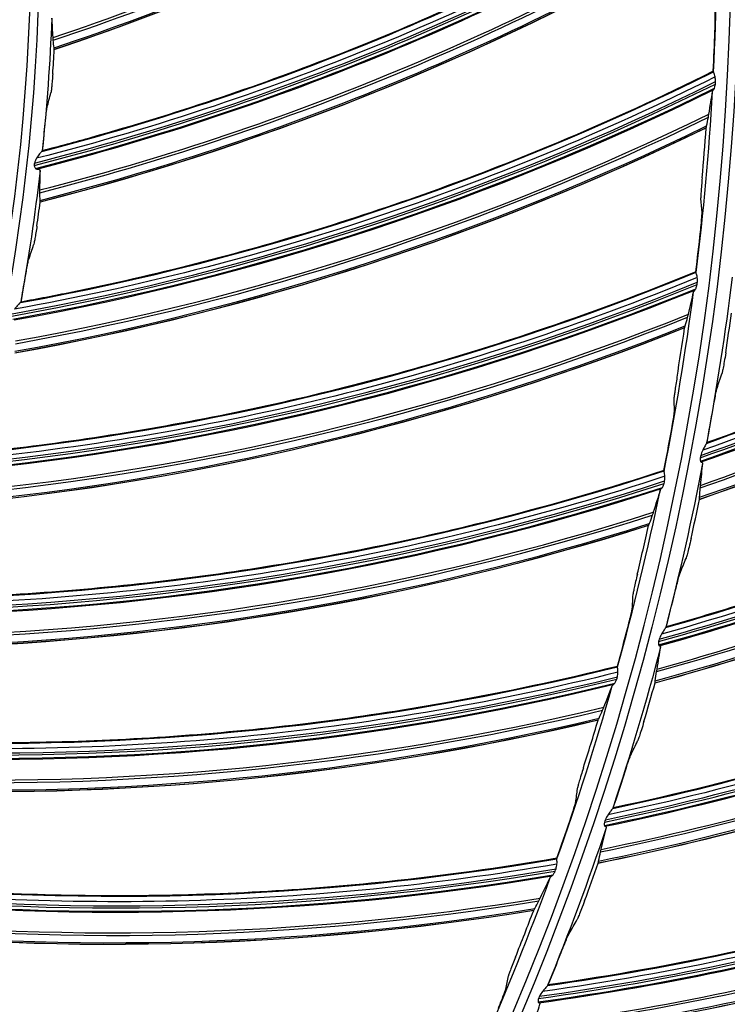
# Model space of a CAD drawing. Units: millimetres. Extents: x 120 to 1252, y 153 to 892.
# Drawn here: x 972 to 992, y 685 to 713 of the extents above; entities that cross this region are included whole.
import ezdxf

# ---------------------------------------------------------------- set-up
doc = ezdxf.new("R2010")
doc.units = ezdxf.units.MM
doc.layers.get('Defpoints').update_dxf_attribs({"linetype": 'CONTINUOUS'})
doc.layers.add('1', color=7, linetype='CONTINUOUS', true_color=0xffffff)
doc.styles.add('kanji', font='simplex.shx', dxfattribs={"bigfont": 'bigfont'})
doc.dimstyles.get("Standard").update_dxf_attribs({"dimtxt": 0.18, "dimasz": 0.18, "dimexe": 0.18, "dimexo": 0.0625, "dimgap": 0.09, "dimtad": 0, "dimtoh": 1, "dimdec": 4, "dimzin": 0, "dimdsep": 46, "dimtxsty": 'Standard', "dimcen": 0.09, "dimadec": 0, "dimazin": 0, "dimtfac": 1, "dimtdec": 4, "dimtofl": 0, "dimtmove": 0, "dimatfit": 3, "dimfxl": 1, "dimtolj": 1, "dimtzin": 0, "dimarcsym": 0})

# ---------------------------------------------------------------- blocks, each defined once
blk = doc.blocks.new('*D15')
at = {"layer": '1', "color": 0, "linetype": 'Continuous', "lineweight": -2}
for p, q in [((1156.665, 714.698), (1156.665, 515.532)), ((772.188, 591.505), (772.188, 515.532)), ((782.188, 517.532), (1146.665, 517.532))]:
    blk.add_line(p, q, dxfattribs=at)
at = {"layer": '1', "color": 0, "linetype": 'Continuous'}
for points in [[(782.188, 519.199), (782.188, 515.865), (772.188, 517.532)], [(1146.665, 519.199), (1146.665, 515.865), (1156.665, 517.532)]]:
    blk.add_solid(points, dxfattribs=at)
at = {"layer": 'Defpoints', "color": 0, "linetype": 'Continuous'}
for p in [(1156.665, 714.698), (772.188, 591.505), (1156.665, 517.532)]:
    blk.add_point(p, dxfattribs=at)
at = {"layer": '1', "color": 23, "linetype": 'Continuous', "lineweight": -3, "insert": (964.426, 525.532), "char_height": 10, "attachment_point": 5, "style": 'kanji'}
blk.add_mtext('\\A1;{\\C0;765   W}', dxfattribs=at)

msp = doc.modelspace()

# ---------------------------------------------------------------- linework, layer by layer
at = {"layer": '1', "color": 0, "linetype": 'Continuous', "extrusion": (0, 0, -1)}
for radius in [120.076, 119.386, 118.531, 97.386, 78.136, 58.386]:
    msp.add_circle((-913.493, 715.257), radius, dxfattribs=at)
at = {"layer": '1', "color": 0, "linetype": 'Continuous'}
for radius in [119.534, 119.14, 118.576, 118.575, 118.282, 97.614, 78.364, 58.614]:
    msp.add_circle((913.493, 715.257), radius, dxfattribs=at)
for start, end in [(357.11074, 0.88673), (352.92469, 356.70068), (348.73865, 352.51463), (344.5526, 348.32859), (340.36655, 344.14254), (336.18051, 339.95649)]:
    msp.add_arc((913.493, 715.257), 77.737, start, end, dxfattribs=at)
at = {"layer": '1', "color": 0, "linetype": 'Continuous', "extrusion": (0, 0, -1)}
for radius, start, end in [(59.013, 182.33719, 185.98641), (114.206, 182.74474, 357.25526), (59.013, 186.52324, 190.17245), (78.763, 187.07922, 190.53323), (78.763, 190.95019, 194.4042), (78.763, 194.82116, 198.27517), (78.763, 198.69213, 202.14614)]:
    msp.add_arc((-913.493, 715.257), radius, start, end, dxfattribs=at)
at = {"layer": '1', "color": 0, "linetype": 'Continuous'}
for centre, major_axis, ratio, start_param, end_param in [((948.77, 783.071), (-25.409, 70.175), 0.998701, 3.117625, 3.394674), ((948.757, 783.066), (25.434, -70.245), 0.998701, 6.259142, 6.535755), ((948.713, 783.05), (-25.505, 70.442), 0.998701, 3.117538, 3.392755), ((948.701, 783.046), (25.52, -70.483), 0.998701, 6.259181, 6.534069), ((953.724, 780.343), (20.026, -71.16), 0.998701, 6.258063, 6.542216), ((953.724, 780.343), (20.01, -71.103), 0.998701, 6.258383, 6.542667), ((953.723, 780.342), (20.052, -71.25), 0.998701, 6.258304, 6.541206), ((953.721, 780.342), (20.059, -71.275), 0.998701, 6.258786, 6.540749), ((953.626, 780.315), (-20.218, 71.842), 0.998701, 3.117625, 3.394674), ((953.613, 780.311), (20.239, -71.914), 0.998701, 6.259142, 6.535755), ((953.567, 780.298), (-20.295, 72.116), 0.998701, 3.117538, 3.392755), ((953.555, 780.295), (20.307, -72.158), 0.998701, 6.259181, 6.534069), ((913.345, 715.257), (-77.867, 1), 0.999997, 3.104315, 3.118934), ((913.604, 715.274), (58.248, 9.481), 0.999998, 6.054148, 6.065771), ((958.368, 777.232), (14.767, -72.374), 0.998701, 6.258383, 6.542667), ((966.188, 770.217), (36.755, -64.121), 0.998684, 6.101511, 6.406439), ((958.368, 777.232), (14.779, -72.432), 0.998701, 6.258063, 6.542216), ((958.366, 777.232), (14.797, -72.523), 0.998701, 6.258304, 6.541206), ((958.364, 777.231), (14.803, -72.549), 0.998701, 6.258786, 6.540749), ((966.188, 770.217), (36.784, -64.172), 0.998684, 6.101017, 6.405812), ((966.186, 770.216), (36.831, -64.254), 0.998684, 6.100714, 6.404212), ((966.185, 770.215), (36.844, -64.276), 0.998684, 6.100923, 6.40339), ((958.254, 777.209), (14.935, -73.2), 0.998701, 6.259142, 6.535755), ((958.268, 777.212), (-14.92, 73.127), 0.998701, 3.117625, 3.394674), ((966.098, 770.165), (-37.141, 64.794), 0.998684, 2.957459, 3.25421), ((958.196, 777.197), (14.986, -73.447), 0.998701, 6.259181, 6.534069), ((958.208, 777.2), (-14.977, 73.405), 0.998701, 3.117538, 3.392755), ((913.605, 715.266), (58.278, 8.609), 0.999999, 6.031922, 6.043618), ((966.088, 770.159), (37.173, -64.85), 0.998684, 6.098795, 6.39513), ((913.346, 715.257), (77.769, 0), 0.999998, 6.194271, 6.212396), ((966.035, 770.129), (37.313, -65.094), 0.998684, 6.097902, 6.392199), ((966.046, 770.135), (-37.289, 65.053), 0.998684, 2.956422, 3.251099), ((913.605, 715.266), (35.784, 46.927), 0.999999, 5.223121, 5.234744), ((913.346, 715.268), (-77.806, 3.237), 0.999999, 3.059992, 3.074611), ((913.605, 715.258), (58.074, 9.887), 0.999999, 5.936901, 5.948597), ((962.772, 773.791), (9.452, -73.317), 0.998701, 6.258063, 6.542216), ((962.772, 773.791), (9.444, -73.258), 0.998701, 6.258383, 6.542667), ((962.77, 773.791), (9.464, -73.41), 0.998701, 6.258304, 6.541206), ((962.768, 773.791), (9.467, -73.436), 0.998701, 6.258786, 6.540749), ((962.657, 773.776), (9.552, -74.095), 0.998701, 6.259142, 6.535755), ((962.671, 773.778), (-9.543, 74.021), 0.998701, 3.117625, 3.394674), ((969.778, 766.534), (32.368, -66.509), 0.998684, 6.101017, 6.405812), ((969.778, 766.534), (32.342, -66.456), 0.998684, 6.101511, 6.406439), ((913.632, 715.309), (72.758, 30.114), 0.999998, 5.739099, 5.753466), ((962.598, 773.769), (9.585, -74.345), 0.998701, 6.259181, 6.534069), ((962.61, 773.77), (-9.579, 74.303), 0.998701, 3.117538, 3.392755), ((969.776, 766.533), (32.409, -66.593), 0.998684, 6.100714, 6.404212), ((969.775, 766.532), (32.42, -66.617), 0.998684, 6.100923, 6.40339), ((913.347, 715.268), (-77.559, 5.718), 0.999998, 3.053205, 3.07133), ((969.674, 766.483), (32.71, -67.211), 0.998684, 6.098795, 6.39513), ((969.685, 766.488), (-32.682, 67.154), 0.998684, 2.957459, 3.25421), ((969.63, 766.462), (-32.812, 67.422), 0.998684, 2.956422, 3.251099), ((969.62, 766.457), (32.833, -67.465), 0.998684, 6.097902, 6.392199), ((913.627, 715.297), (71.213, 33.382), 0.999999, 5.660493, 5.672984), ((913.347, 715.279), (-76.953, 11.942), 0.999998, 3.099306, 3.113926), ((966.913, 770.038), (4.075, -73.812), 0.998701, 6.258063, 6.542216), ((966.913, 770.038), (4.072, -73.752), 0.998701, 6.258383, 6.542667), ((966.912, 770.038), (4.08, -73.905), 0.998701, 6.258304, 6.541206), ((966.91, 770.038), (4.082, -73.931), 0.998701, 6.258786, 6.540749), ((913.636, 715.299), (73.906, 27.176), 0.999998, 5.711592, 5.725959), ((966.811, 770.032), (-4.114, 74.52), 0.998701, 3.117625, 3.394674), ((966.75, 770.029), (-4.13, 74.804), 0.998701, 3.117538, 3.392755), ((966.798, 770.032), (4.118, -74.594), 0.998701, 6.259142, 6.535755), ((966.738, 770.028), (4.132, -74.847), 0.998701, 6.259181, 6.534069), ((913.348, 715.279), (-77.127, 9.97), 0.999999, 3.035106, 3.053231), ((973.111, 762.617), (27.782, -68.488), 0.998684, 6.101511, 6.406439), ((973.11, 762.616), (27.839, -68.629), 0.998684, 6.100714, 6.404212), ((973.111, 762.617), (27.804, -68.543), 0.998684, 6.101017, 6.405812), ((973.108, 762.616), (27.849, -68.653), 0.998684, 6.100923, 6.40339), ((973.015, 762.578), (-28.074, 69.207), 0.998684, 2.957459, 3.25421), ((973.004, 762.574), (28.098, -69.266), 0.998684, 6.098795, 6.39513), ((913.63, 715.288), (71.696, 32.331), 0.999999, 5.607636, 5.620127), ((972.948, 762.551), (28.204, -69.527), 0.998684, 6.097902, 6.392199), ((972.959, 762.555), (-28.186, 69.483), 0.998684, 2.956422, 3.251099), ((913.349, 715.289), (-75.863, 17.583), 0.999998, 3.100044, 3.114663), ((970.77, 765.992), (-1.324, -73.912), 0.998701, 6.258063, 6.542216), ((970.77, 765.992), (-1.323, -73.853), 0.998701, 6.258383, 6.542667), ((970.768, 765.992), (-1.325, -74.006), 0.998701, 6.258304, 6.541206), ((970.766, 765.992), (-1.326, -74.032), 0.998701, 6.258786, 6.540749), ((913.638, 715.29), (78.407, 7.281), 0.999998, 5.903804, 5.918171), ((970.654, 765.995), (-1.338, -74.696), 0.998701, 6.259142, 6.535755), ((970.667, 765.994), (1.337, 74.621), 0.998701, 3.117625, 3.394674), ((970.594, 765.996), (-1.342, -74.949), 0.998701, 6.259181, 6.534069), ((970.606, 765.995), (1.342, 74.905), 0.998701, 3.117538, 3.392755), ((913.35, 715.289), (-76.093, 16.056), 0.999998, 3.041451, 3.059576), ((976.173, 758.484), (23.095, -70.207), 0.998684, 6.101511, 6.406439), ((976.171, 758.484), (23.143, -70.352), 0.998684, 6.100714, 6.404212), ((976.173, 758.484), (23.113, -70.263), 0.998684, 6.101017, 6.405812), ((976.169, 758.483), (23.151, -70.377), 0.998684, 6.100923, 6.40339), ((913.631, 715.278), (78.572, 3.481), 0.999998, 5.91944, 5.931931), ((976.074, 758.452), (-23.337, 70.944), 0.998684, 2.957459, 3.25421), ((976.063, 758.448), (23.357, -71.005), 0.998684, 6.098795, 6.39513), ((913.352, 715.3), (-74.805, 21.646), 0.999999, 3.0809, 3.095519), ((976.005, 758.429), (23.446, -71.273), 0.998684, 6.097902, 6.392199), ((976.017, 758.433), (-23.431, 71.227), 0.998684, 2.956422, 3.251099), ((974.32, 761.676), (-6.71, -73.559), 0.998701, 6.258383, 6.542667), ((913.64, 715.28), (77.934, 11.263), 0.999998, 5.78531, 5.799677), ((974.32, 761.676), (-6.716, -73.618), 0.998701, 6.258063, 6.542216), ((974.318, 761.676), (-6.724, -73.712), 0.998701, 6.258304, 6.541206), ((974.316, 761.677), (-6.726, -73.737), 0.998701, 6.258786, 6.540749), ((974.218, 761.685), (6.78, 74.325), 0.998701, 3.117625, 3.394674), ((974.157, 761.691), (6.806, 74.608), 0.998701, 3.117538, 3.392755), ((974.205, 761.687), (-6.787, -74.399), 0.998701, 6.259142, 6.535755), ((974.145, 761.692), (-6.81, -74.651), 0.998701, 6.259181, 6.534069), ((913.353, 715.3), (-74.48, 22.379), 0.999998, 3.052322, 3.070447), ((913.632, 715.269), (-77.727, 12.009), 0.999997, 2.907854, 2.920345), ((978.948, 754.154), (18.317, -71.663), 0.998684, 6.101017, 6.405812), ((978.948, 754.154), (18.303, -71.606), 0.998684, 6.101511, 6.406439), ((978.946, 754.154), (18.34, -71.754), 0.998684, 6.100714, 6.404212), ((978.944, 754.153), (18.347, -71.779), 0.998684, 6.100923, 6.40339)]:
    msp.add_ellipse(centre, major_axis=major_axis, ratio=ratio, start_param=start_param, end_param=end_param, dxfattribs=at)
for points in [[(990.896, 721.089), (985.229, 717.223), (979.028, 714.144), (972.525, 711.967)], [(972.178, 709.098), (978.858, 710.829), (985.274, 713.5), (991.208, 717.022)], [(991.116, 715.423), (985.181, 711.981), (978.772, 709.363), (972.128, 707.667)], [(972.492, 712.308), (972.482, 712.504), (972.471, 712.685), (972.458, 712.851)], [(972.497, 712.231), (972.495, 712.251), (972.493, 712.277), (972.492, 712.308)], [(972.519, 712.015), (972.512, 712.09), (972.505, 712.161), (972.497, 712.231)], [(972.524, 711.972), (972.522, 711.982), (972.52, 711.997), (972.519, 712.015)], [(972.525, 711.967), (972.525, 711.968), (972.525, 711.97), (972.524, 711.972)], [(971.572, 704.83), (978.36, 706.069), (984.954, 708.265), (991.13, 711.344)], [(990.93, 700.86), (997.906, 703.348), (1004.487, 706.891), (1010.405, 711.344)], [(991.13, 711.344), (991.127, 711.348), (991.124, 711.352), (991.121, 711.355)], [(991.186, 711.065), (991.186, 711.11), (991.181, 711.156), (991.173, 711.197)], [(991.182, 710.997), (991.185, 711.02), (991.186, 711.043), (991.186, 711.065)], [(990.999, 710.146), (991.035, 710.378), (991.069, 710.59), (991.101, 710.784)], [(991.101, 710.784), (991.104, 710.799), (991.116, 710.819), (991.134, 710.841)], [(972.323, 710.336), (972.359, 710.474), (972.395, 710.612), (972.43, 710.75)], [(990.935, 709.815), (990.952, 709.899), (990.968, 709.98), (990.984, 710.059)], [(990.984, 710.059), (990.989, 710.083), (990.994, 710.111), (990.999, 710.146)], [(990.921, 709.757), (984.751, 706.757), (978.168, 704.614), (971.417, 703.407)], [(990.921, 709.757), (990.921, 709.759), (990.922, 709.762), (990.923, 709.765)], [(990.923, 709.765), (990.927, 709.777), (990.931, 709.794), (990.935, 709.815)], [(990.733, 699.281), (997.674, 701.693), (1004.255, 705.135), (1010.197, 709.464)], [(972.185, 709.103), (972.188, 709.107), (972.19, 709.111), (972.193, 709.115)], [(972.026, 708.901), (972.002, 708.86), (971.98, 708.815), (971.968, 708.766)], [(972.185, 709.103), (972.184, 709.101), (972.182, 709.1), (972.178, 709.098)], [(971.968, 708.766), (971.962, 708.746), (971.959, 708.724), (971.959, 708.703)], [(972.119, 708.009), (972.124, 708.205), (972.126, 708.387), (972.125, 708.553)], [(972.119, 707.932), (972.118, 707.952), (972.118, 707.978), (972.119, 708.009)], [(972.124, 707.716), (972.123, 707.79), (972.121, 707.862), (972.119, 707.932)], [(990.806, 707.4), (990.794, 707.529), (990.783, 707.658), (990.771, 707.787)], [(972.127, 707.671), (972.126, 707.682), (972.125, 707.697), (972.124, 707.716)], [(972.128, 707.667), (972.128, 707.668), (972.127, 707.67), (972.127, 707.671)], [(971.807, 706.055), (971.853, 706.19), (971.899, 706.325), (971.944, 706.46)], [(970.655, 700.619), (977.517, 701.359), (984.253, 703.067), (990.637, 705.688)], [(990.637, 705.688), (990.634, 705.691), (990.632, 705.695), (990.629, 705.699)], [(990.673, 705.405), (990.676, 705.45), (990.674, 705.496), (990.67, 705.537)], [(990.664, 705.338), (990.668, 705.36), (990.671, 705.383), (990.673, 705.405)], [(990.419, 704.502), (990.472, 704.731), (990.521, 704.94), (990.567, 705.13)], [(990.567, 705.13), (990.571, 705.146), (990.585, 705.165), (990.605, 705.186)], [(971.579, 704.835), (971.578, 704.834), (971.576, 704.832), (971.572, 704.83)], [(971.579, 704.835), (971.582, 704.839), (971.585, 704.843), (971.588, 704.847)], [(989.782, 695.666), (996.909, 697.677), (1003.715, 700.767), (1009.92, 704.81)], [(990.331, 704.177), (990.354, 704.259), (990.376, 704.339), (990.398, 704.417)], [(990.398, 704.417), (990.404, 704.44), (990.412, 704.468), (990.419, 704.502)], [(990.313, 704.119), (983.94, 701.578), (977.218, 699.921), (970.398, 699.21)], [(990.313, 704.119), (990.314, 704.122), (990.315, 704.125), (990.316, 704.127)], [(990.316, 704.127), (990.32, 704.14), (990.325, 704.156), (990.331, 704.177)], [(989.478, 694.103), (996.567, 696.04), (1003.365, 699.031), (1009.585, 702.948)], [(991.229, 702.418), (991.276, 702.56), (991.323, 702.702), (991.369, 702.843)], [(990.026, 701.777), (990.024, 701.907), (990.022, 702.037), (990.019, 702.166)], [(990.93, 700.86), (990.935, 700.867), (990.939, 700.874), (990.944, 700.88)], [(990.93, 700.859), (990.93, 700.86), (990.93, 700.86), (990.93, 700.86)], [(990.768, 700.519), (990.762, 700.497), (990.756, 700.474), (990.753, 700.451)], [(990.823, 700.664), (990.802, 700.619), (990.782, 700.57), (990.768, 700.519)], [(990.763, 699.675), (990.787, 699.899), (990.807, 700.106), (990.823, 700.296)], [(969.434, 696.485), (976.331, 696.722), (983.174, 697.935), (989.733, 700.082)], [(989.726, 700.094), (989.728, 700.09), (989.73, 700.086), (989.733, 700.082)], [(989.733, 700.082), (989.733, 700.081), (989.733, 700.08), (989.733, 700.077)], [(989.734, 699.731), (989.74, 699.753), (989.744, 699.776), (989.748, 699.798)], [(989.748, 699.798), (989.754, 699.843), (989.756, 699.888), (989.754, 699.93)], [(990.756, 699.602), (990.757, 699.622), (990.76, 699.647), (990.763, 699.675)], [(989.623, 699.531), (989.563, 699.345), (989.498, 699.14), (989.429, 698.915)], [(989.623, 699.531), (989.627, 699.547), (989.642, 699.565), (989.664, 699.584)], [(990.736, 699.338), (990.743, 699.428), (990.75, 699.517), (990.756, 699.602)], [(990.733, 699.284), (990.733, 699.297), (990.734, 699.315), (990.736, 699.338)], [(990.733, 699.281), (990.733, 699.282), (990.733, 699.283), (990.733, 699.284)], [(989.429, 698.915), (989.419, 698.882), (989.41, 698.854), (989.402, 698.832)], [(989.317, 698.597), (989.31, 698.577), (989.304, 698.561), (989.298, 698.549)], [(989.402, 698.832), (989.374, 698.756), (989.346, 698.678), (989.317, 698.597)], [(989.295, 698.542), (982.754, 696.473), (975.929, 695.311), (969.075, 695.099)], [(988.285, 690.56), (995.532, 692.085), (1002.531, 694.71), (1008.994, 698.324)], [(989.298, 698.549), (989.297, 698.547), (989.296, 698.544), (989.295, 698.542)], [(990.185, 697.199), (990.242, 697.338), (990.297, 697.476), (990.353, 697.614)], [(987.877, 689.021), (995.08, 690.476), (1002.064, 693.001), (1008.535, 696.489)], [(988.838, 696.227), (988.845, 696.356), (988.853, 696.486), (988.859, 696.615)], [(989.781, 695.664), (989.781, 695.665), (989.781, 695.665), (989.782, 695.666)], [(989.782, 695.666), (989.787, 695.672), (989.792, 695.678), (989.796, 695.685)], [(989.597, 695.336), (989.589, 695.314), (989.582, 695.292), (989.577, 695.269)], [(989.661, 695.477), (989.637, 695.433), (989.614, 695.386), (989.597, 695.336)], [(989.534, 694.494), (989.574, 694.716), (989.608, 694.921), (989.636, 695.11)], [(967.915, 692.452), (974.811, 692.185), (981.724, 692.895), (988.422, 694.557)], [(988.422, 694.557), (988.42, 694.562), (988.418, 694.566), (988.416, 694.57)], [(988.416, 694.273), (988.426, 694.317), (988.431, 694.362), (988.432, 694.404)], [(989.485, 694.16), (989.498, 694.249), (989.511, 694.337), (989.523, 694.422)], [(989.523, 694.422), (989.526, 694.442), (989.529, 694.466), (989.534, 694.494)], [(988.398, 694.207), (988.405, 694.229), (988.411, 694.251), (988.416, 694.273)], [(989.478, 694.106), (989.479, 694.119), (989.481, 694.137), (989.485, 694.16)], [(988.034, 693.416), (988.119, 693.634), (988.198, 693.835), (988.271, 694.016)], [(988.271, 694.016), (988.277, 694.031), (988.294, 694.048), (988.317, 694.066)], [(989.478, 694.103), (989.478, 694.104), (989.478, 694.105), (989.478, 694.106)], [(987.899, 693.107), (987.933, 693.185), (987.967, 693.261), (988, 693.335)], [(988, 693.335), (988.01, 693.356), (988.021, 693.384), (988.034, 693.416)], [(987.872, 693.053), (981.198, 691.467), (974.306, 690.806), (967.455, 691.096)], [(987.872, 693.053), (987.874, 693.056), (987.875, 693.058), (987.876, 693.061)], [(987.876, 693.061), (987.883, 693.072), (987.89, 693.088), (987.899, 693.107)], [(988.791, 692.063), (988.857, 692.197), (988.922, 692.332), (988.987, 692.466)], [(986.447, 685.567), (993.78, 686.6), (1000.941, 688.746), (1007.633, 691.916)], [(987.248, 690.778), (987.265, 690.906), (987.281, 691.035), (987.298, 691.163)], [(988.284, 690.559), (988.284, 690.559), (988.285, 690.56), (988.285, 690.56)], [(988.285, 690.56), (988.29, 690.566), (988.296, 690.572), (988.301, 690.578)], [(988.078, 690.244), (988.069, 690.223), (988.061, 690.201), (988.054, 690.178)], [(988.152, 690.38), (988.125, 690.338), (988.099, 690.292), (988.078, 690.244)], [(985.936, 684.059), (993.221, 685.025), (1000.359, 687.072), (1007.051, 690.116)], [(987.959, 689.408), (988.014, 689.627), (988.062, 689.829), (988.102, 690.015)], [(987.943, 689.337), (987.947, 689.357), (987.952, 689.38), (987.959, 689.408)], [(966.105, 688.54), (972.963, 687.771), (979.91, 687.974), (986.711, 689.143)], [(986.711, 689.143), (986.709, 689.148), (986.707, 689.152), (986.706, 689.156)], [(987.887, 689.078), (987.907, 689.166), (987.925, 689.253), (987.943, 689.337)], [(986.661, 688.796), (986.67, 688.817), (986.678, 688.838), (986.684, 688.86)], [(986.684, 688.86), (986.697, 688.903), (986.705, 688.948), (986.71, 688.989)], [(987.877, 689.024), (987.879, 689.038), (987.882, 689.056), (987.887, 689.078)], [(987.877, 689.021), (987.877, 689.022), (987.877, 689.023), (987.877, 689.024)], [(986.24, 688.033), (986.342, 688.245), (986.435, 688.439), (986.522, 688.615)], [(986.522, 688.615), (986.529, 688.629), (986.546, 688.645), (986.57, 688.66)], [(986.201, 687.955), (986.212, 687.976), (986.225, 688.002), (986.24, 688.033)], [(986.058, 687.69), (986.065, 687.701), (986.073, 687.716), (986.083, 687.735)], [(986.083, 687.735), (986.124, 687.81), (986.163, 687.884), (986.201, 687.955)], [(986.053, 687.683), (979.281, 686.588), (972.359, 686.433), (965.547, 687.221)], [(986.053, 687.683), (986.054, 687.685), (986.056, 687.688), (986.058, 687.69)], [(987.054, 687.033), (987.128, 687.162), (987.202, 687.292), (987.276, 687.421)], [(985.264, 685.459), (985.29, 685.586), (985.316, 685.713), (985.342, 685.84)], [(984.276, 680.71), (991.663, 681.245), (998.951, 682.902), (1005.843, 685.613)], [(986.446, 685.566), (986.446, 685.566), (986.447, 685.567), (986.447, 685.567)], [(986.447, 685.567), (986.453, 685.573), (986.459, 685.578), (986.464, 685.584)], [(986.219, 685.266), (986.209, 685.245), (986.199, 685.224), (986.191, 685.202)], [(986.302, 685.396), (986.273, 685.356), (986.243, 685.312), (986.219, 685.266)], [(986.044, 684.44), (986.114, 684.654), (986.175, 684.853), (986.228, 685.036)]]:
    msp.add_open_spline(points, degree=3, dxfattribs=at)
for points, knots in [([(991.199, 717.032), (989.806, 716.206), (988.392, 715.43), (984.819, 713.617), (982.634, 712.64), (978.173, 710.901), (975.898, 710.14), (973.117, 709.36), (972.656, 709.235), (972.193, 709.115)], [0, 0, 0, 0, 0.233755, 0.233755, 0.582404, 0.582404, 0.931053, 0.931053, 1, 1, 1, 1]), ([(991.263, 716.878), (988.265, 715.099), (985.155, 713.541), (978.715, 710.87), (975.403, 709.765), (972.026, 708.901)], [0, 0, 0, 0, 0.5, 0.5, 1, 1, 1, 1]), ([(991.17, 712.493), (991.173, 712.578), (991.175, 712.664), (991.178, 712.81), (991.178, 712.873), (991.178, 712.972), (991.177, 713.01), (991.175, 713.049), (991.174, 713.058), (991.173, 713.064)], [0, 0, 0, 0, 0.333138, 0.333138, 0.617655, 0.617655, 0.872667, 0.872667, 1, 1, 1, 1]), ([(991.121, 711.355), (989.672, 710.633), (988.205, 709.962), (984.509, 708.414), (982.258, 707.6), (977.683, 706.192), (975.358, 705.598), (972.527, 705.023), (972.058, 704.933), (971.588, 704.847)], [0, 0, 0, 0, 0.233755, 0.233755, 0.582404, 0.582404, 0.931053, 0.931053, 1, 1, 1, 1]), ([(1010.395, 711.351), (1008.95, 710.265), (1007.466, 709.232), (1004.362, 707.238), (1002.74, 706.283), (1000.257, 704.945), (999.421, 704.515), (997.733, 703.687), (996.88, 703.29), (994.354, 702.17), (992.66, 701.493), (990.944, 700.88)], [0, 0, 0, 0, 0.244524, 0.244524, 0.498962, 0.498962, 0.62618, 0.62618, 0.753399, 0.753399, 1, 1, 1, 1]), ([(991.131, 711.339), (991.131, 711.341), (991.131, 711.342), (991.13, 711.344), (991.13, 711.344), (991.13, 711.344)], [0, 0, 0, 0, 0.690929, 0.690929, 1, 1, 1, 1]), ([(991.173, 711.197), (991.169, 711.221), (991.162, 711.244), (991.15, 711.283), (991.143, 711.3), (991.134, 711.325), (991.132, 711.333), (991.131, 711.339)], [0, 0, 0, 0, 0.341402, 0.341402, 0.682032, 0.682032, 1, 1, 1, 1]), ([(991.173, 711.197), (988.054, 709.641), (984.839, 708.315), (978.221, 706.121), (974.837, 705.261), (971.405, 704.645)], [0, 0, 0, 0, 0.5, 0.5, 1, 1, 1, 1]), ([(972.483, 711.282), (972.479, 711.219), (972.474, 711.154), (972.464, 711.035), (972.459, 710.978), (972.449, 710.881), (972.444, 710.838), (972.436, 710.78), (972.433, 710.761), (972.43, 710.75)], [0, 0, 0, 0, 0.260894, 0.260894, 0.52189, 0.52189, 0.780265, 0.780265, 1, 1, 1, 1]), ([(1010.5, 711.241), (1007.514, 708.99), (1004.36, 706.971), (997.772, 703.429), (994.347, 701.917), (990.823, 700.664)], [0, 0, 0, 0, 0.5, 0.5, 1, 1, 1, 1]), ([(991.134, 710.841), (991.139, 710.847), (991.144, 710.855), (991.151, 710.869), (991.153, 710.874), (991.155, 710.88)], [0, 0, 0, 0, 0.65748, 0.65748, 1, 1, 1, 1]), ([(991.155, 710.88), (991.164, 710.905), (991.172, 710.933), (991.18, 710.973), (991.181, 710.985), (991.182, 710.997)], [0, 0, 0, 0, 0.712738, 0.712738, 1, 1, 1, 1]), ([(972.261, 709.801), (972.267, 709.865), (972.273, 709.93), (972.286, 710.051), (972.292, 710.108), (972.303, 710.206), (972.308, 710.248), (972.317, 710.306), (972.32, 710.325), (972.323, 710.336)], [0, 0, 0, 0, 0.262182, 0.262182, 0.524547, 0.524547, 0.782942, 0.782942, 1, 1, 1, 1]), ([(1030.975, 709.93), (1030.634, 702.412), (1029.582, 695.009), (1026.948, 684.074), (1025.888, 680.445), (1023.447, 673.369), (1022.065, 669.91), (1017.446, 659.765), (1013.739, 653.308), (1005.022, 641.031), (1000.11, 635.355), (991.95, 627.57), (989.1, 625.103), (983.232, 620.49), (980.201, 618.334), (973.952, 614.317), (970.733, 612.457), (964.103, 609.036), (960.676, 607.469), (950.213, 603.282), (943.073, 601.193), (932.123, 599.08), (928.432, 598.547), (920.969, 597.833), (917.194, 597.654), (905.988, 597.657), (898.592, 598.365), (883.951, 601.182), (876.678, 603.312), (866.188, 607.522), (862.77, 609.089), (856.092, 612.546), (852.824, 614.443), (843.398, 620.531), (837.572, 625.137), (826.818, 635.425), (821.856, 641.173), (813.232, 653.34), (809.527, 659.785), (804.884, 669.997), (803.486, 673.511), (801.052, 680.596), (800.011, 684.176), (797.406, 695.025), (796.353, 702.402), (796.011, 709.93)], [0, 0, 0, 0, 0.0625, 0.0625, 0.09375, 0.09375, 0.125, 0.125, 0.1875, 0.1875, 0.25, 0.25, 0.28125, 0.28125, 0.3125, 0.3125, 0.34375, 0.34375, 0.375, 0.375, 0.4375, 0.4375, 0.46875, 0.46875, 0.5, 0.5, 0.5625, 0.5625, 0.625, 0.625, 0.65625, 0.65625, 0.6875, 0.6875, 0.75, 0.75, 0.8125, 0.8125, 0.875, 0.875, 0.90625, 0.90625, 0.9375, 0.9375, 1, 1, 1, 1]), ([(796.912, 709.701), (797.267, 702.25), (798.338, 694.84), (801.866, 680.374), (804.29, 673.412), (808.886, 663.364), (810.578, 660.081), (814.294, 653.65), (816.322, 650.499), (822.822, 641.39), (827.738, 635.737), (838.521, 625.499), (844.437, 620.877), (856.866, 612.935), (863.417, 609.571), (873.757, 605.453), (877.301, 604.235), (884.415, 602.163), (888.001, 601.302), (898.849, 599.232), (906.199, 598.533), (921.129, 598.555), (928.52, 599.275), (943.151, 602.129), (950.265, 604.243), (960.507, 608.368), (963.856, 609.904), (970.425, 613.304), (973.66, 615.178), (983.033, 621.227), (988.814, 625.797), (996.803, 633.434), (999.352, 636.111), (1004.214, 641.735), (1006.522, 644.678), (1012.946, 653.727), (1016.619, 660.105), (1021.219, 670.19), (1022.604, 673.653), (1025.034, 680.693), (1026.072, 684.245), (1028.671, 694.994), (1029.721, 702.284), (1030.075, 709.701)], [0, 0, 0, 0, 0.0625, 0.0625, 0.125, 0.125, 0.15625, 0.15625, 0.1875, 0.1875, 0.25, 0.25, 0.3125, 0.3125, 0.375, 0.375, 0.40625, 0.40625, 0.4375, 0.4375, 0.5, 0.5, 0.5625, 0.5625, 0.625, 0.625, 0.65625, 0.65625, 0.6875, 0.6875, 0.75, 0.75, 0.78125, 0.78125, 0.8125, 0.8125, 0.875, 0.875, 0.90625, 0.90625, 0.9375, 0.9375, 1, 1, 1, 1]), ([(797.41, 709.725), (797.584, 706.067), (797.931, 702.419), (798.973, 695.14), (799.673, 691.495), (802.289, 680.694), (804.691, 673.764), (809.246, 663.76), (810.925, 660.491), (814.61, 654.088), (816.62, 650.951), (823.063, 641.887), (827.94, 636.256), (838.634, 626.057), (844.508, 621.443), (856.889, 613.492), (863.436, 610.113), (877.227, 604.596), (884.399, 602.503), (898.832, 599.737), (906.123, 599.042), (917.171, 599.042), (920.891, 599.219), (928.254, 599.924), (931.9, 600.45), (942.73, 602.54), (949.839, 604.622), (963.626, 610.148), (970.204, 613.549), (979.542, 619.563), (982.571, 621.728), (988.357, 626.291), (991.126, 628.698), (999.069, 636.287), (1003.891, 641.845), (1012.495, 653.941), (1016.156, 660.303), (1020.722, 670.298), (1022.089, 673.705), (1024.506, 680.676), (1025.557, 684.252), (1028.173, 695.026), (1029.224, 702.32), (1029.577, 709.725)], [0, 0, 0, 0, 0.03125, 0.03125, 0.0625, 0.0625, 0.125, 0.125, 0.15625, 0.15625, 0.1875, 0.1875, 0.25, 0.25, 0.3125, 0.3125, 0.375, 0.375, 0.4375, 0.4375, 0.5, 0.5, 0.53125, 0.53125, 0.5625, 0.5625, 0.625, 0.625, 0.6875, 0.6875, 0.71875, 0.71875, 0.75, 0.75, 0.8125, 0.8125, 0.875, 0.875, 0.90625, 0.90625, 0.9375, 0.9375, 1, 1, 1, 1]), ([(912.299, 597.91), (916.05, 597.872), (919.839, 598.015), (927.357, 598.665), (931.074, 599.168), (942.103, 601.2), (949.293, 603.244), (959.829, 607.373), (963.29, 608.927), (969.98, 612.325), (973.228, 614.176), (979.533, 618.177), (982.589, 620.328), (988.509, 624.933), (991.382, 627.397), (999.621, 635.189), (1004.575, 640.872), (1013.379, 653.192), (1017.119, 659.675), (1021.777, 669.866), (1023.17, 673.341), (1025.629, 680.451), (1026.697, 684.1), (1029.341, 695.067), (1030.387, 702.463), (1030.726, 709.942)], [0, 0, 0, 0, 0.0625, 0.0625, 0.125, 0.125, 0.25, 0.25, 0.3125, 0.3125, 0.375, 0.375, 0.4375, 0.4375, 0.5, 0.5, 0.625, 0.625, 0.75, 0.75, 0.8125, 0.8125, 0.875, 0.875, 1, 1, 1, 1]), ([(972.178, 709.098), (972.173, 709.095), (972.164, 709.087), (972.142, 709.063), (972.126, 709.045), (972.085, 708.993), (972.058, 708.956), (972.031, 708.911), (972.028, 708.906), (972.026, 708.901)], [0, 0, 0, 0, 0.226846, 0.226846, 0.516504, 0.516504, 0.947528, 0.947528, 1, 1, 1, 1]), ([(971.959, 708.703), (971.959, 708.693), (971.961, 708.683), (971.966, 708.664), (971.97, 708.655), (971.981, 708.635), (971.989, 708.625), (971.998, 708.616)], [0, 0, 0, 0, 0.289483, 0.289483, 0.577131, 0.577131, 1, 1, 1, 1]), ([(971.998, 708.616), (972.004, 708.61), (972.011, 708.606), (972.025, 708.601), (972.031, 708.599), (972.037, 708.599)], [0, 0, 0, 0, 0.536338, 0.536338, 1, 1, 1, 1]), ([(972.037, 708.599), (972.063, 708.597), (972.084, 708.593), (972.113, 708.579), (972.122, 708.57), (972.125, 708.557), (972.125, 708.555), (972.125, 708.553)], [0, 0, 0, 0, 0.461304, 0.461304, 0.921576, 0.921576, 1, 1, 1, 1]), ([(990.808, 708.352), (990.802, 708.28), (990.796, 708.208), (990.785, 708.074), (990.78, 708.01), (990.774, 707.905), (990.771, 707.861), (990.77, 707.81), (990.77, 707.795), (990.771, 707.787)], [0, 0, 0, 0, 0.280636, 0.280636, 0.562342, 0.562342, 0.824546, 0.824546, 1, 1, 1, 1]), ([(990.761, 706.83), (990.77, 706.915), (990.779, 707.001), (990.792, 707.146), (990.797, 707.209), (990.804, 707.307), (990.806, 707.346), (990.807, 707.384), (990.806, 707.394), (990.806, 707.4)], [0, 0, 0, 0, 0.333138, 0.333138, 0.617655, 0.617655, 0.872667, 0.872667, 1, 1, 1, 1]), ([(972.036, 706.987), (972.027, 706.924), (972.017, 706.86), (971.998, 706.741), (971.989, 706.685), (971.972, 706.589), (971.964, 706.547), (971.952, 706.49), (971.947, 706.471), (971.944, 706.46)], [0, 0, 0, 0, 0.260894, 0.260894, 0.52189, 0.52189, 0.780265, 0.780265, 1, 1, 1, 1]), ([(971.706, 705.526), (971.716, 705.589), (971.728, 705.653), (971.749, 705.773), (971.759, 705.83), (971.777, 705.927), (971.786, 705.968), (971.799, 706.025), (971.803, 706.045), (971.807, 706.055)], [0, 0, 0, 0, 0.262182, 0.262182, 0.524547, 0.524547, 0.782942, 0.782942, 1, 1, 1, 1]), ([(990.67, 705.537), (987.445, 704.214), (984.142, 703.125), (977.381, 701.421), (973.943, 700.81), (970.476, 700.446)], [0, 0, 0, 0, 0.5, 0.5, 1, 1, 1, 1]), ([(990.629, 705.699), (989.131, 705.085), (987.619, 704.522), (983.82, 703.249), (981.516, 702.601), (976.85, 701.53), (974.488, 701.108), (971.623, 700.741), (971.148, 700.685), (970.673, 700.634)], [0, 0, 0, 0, 0.233755, 0.233755, 0.582404, 0.582404, 0.931053, 0.931053, 1, 1, 1, 1]), ([(990.638, 705.682), (990.638, 705.684), (990.638, 705.686), (990.637, 705.687), (990.637, 705.687), (990.637, 705.688)], [0, 0, 0, 0, 0.690929, 0.690929, 1, 1, 1, 1]), ([(990.67, 705.537), (990.667, 705.562), (990.662, 705.586), (990.652, 705.626), (990.647, 705.642), (990.64, 705.668), (990.638, 705.677), (990.638, 705.682)], [0, 0, 0, 0, 0.341402, 0.341402, 0.682032, 0.682032, 1, 1, 1, 1]), ([(990.629, 705.223), (990.639, 705.247), (990.649, 705.274), (990.66, 705.314), (990.662, 705.326), (990.664, 705.338)], [0, 0, 0, 0, 0.712738, 0.712738, 1, 1, 1, 1]), ([(990.605, 705.186), (990.61, 705.191), (990.616, 705.198), (990.623, 705.212), (990.626, 705.217), (990.629, 705.223)], [0, 0, 0, 0, 0.65748, 0.65748, 1, 1, 1, 1]), ([(971.572, 704.83), (971.566, 704.828), (971.557, 704.821), (971.533, 704.799), (971.516, 704.781), (971.472, 704.733), (971.442, 704.698), (971.412, 704.655), (971.409, 704.65), (971.405, 704.645)], [0, 0, 0, 0, 0.226846, 0.226846, 0.516504, 0.516504, 0.947528, 0.947528, 1, 1, 1, 1]), ([(1010.008, 704.701), (1006.876, 702.657), (1003.593, 700.855), (996.782, 697.767), (993.262, 696.489), (989.661, 695.477)], [0, 0, 0, 0, 0.5, 0.5, 1, 1, 1, 1]), ([(1009.91, 704.818), (1008.395, 703.832), (1006.845, 702.902), (1003.614, 701.122), (1001.931, 700.278), (999.363, 699.111), (998.5, 698.738), (996.759, 698.027), (995.882, 697.688), (993.286, 696.741), (991.55, 696.18), (989.796, 695.685)], [0, 0, 0, 0, 0.244524, 0.244524, 0.498962, 0.498962, 0.62618, 0.62618, 0.753399, 0.753399, 1, 1, 1, 1]), ([(991.472, 703.412), (991.46, 703.328), (991.446, 703.243), (991.421, 703.099), (991.41, 703.035), (991.39, 702.934), (991.382, 702.894), (991.373, 702.857), (991.371, 702.849), (991.369, 702.843)], [0, 0, 0, 0, 0.331902, 0.331902, 0.623395, 0.623395, 0.893868, 0.893868, 1, 1, 1, 1]), ([(990.098, 702.726), (990.086, 702.656), (990.075, 702.584), (990.054, 702.451), (990.045, 702.387), (990.031, 702.283), (990.025, 702.24), (990.02, 702.189), (990.019, 702.174), (990.019, 702.166)], [0, 0, 0, 0, 0.280636, 0.280636, 0.562342, 0.562342, 0.824546, 0.824546, 1, 1, 1, 1]), ([(991.118, 701.847), (991.132, 701.931), (991.147, 702.016), (991.174, 702.161), (991.187, 702.225), (991.207, 702.326), (991.216, 702.367), (991.225, 702.404), (991.227, 702.412), (991.229, 702.418)], [0, 0, 0, 0, 0.330359, 0.330359, 0.62349, 0.62349, 0.893216, 0.893216, 1, 1, 1, 1]), ([(989.94, 701.212), (989.955, 701.296), (989.97, 701.381), (989.994, 701.525), (990.003, 701.587), (990.017, 701.685), (990.022, 701.724), (990.026, 701.762), (990.026, 701.771), (990.026, 701.777)], [0, 0, 0, 0, 0.333138, 0.333138, 0.617655, 0.617655, 0.872667, 0.872667, 1, 1, 1, 1]), ([(990.93, 700.859), (990.928, 700.856), (990.924, 700.848), (990.91, 700.825), (990.9, 700.808), (990.872, 700.76), (990.852, 700.725), (990.83, 700.68), (990.827, 700.672), (990.823, 700.664)], [0, 0, 0, 0, 0.219107, 0.219107, 0.490022, 0.490022, 0.911382, 0.911382, 1, 1, 1, 1]), ([(990.753, 700.451), (990.751, 700.436), (990.75, 700.421), (990.752, 700.391), (990.754, 700.377), (990.759, 700.361), (990.76, 700.358), (990.762, 700.354)], [0, 0, 0, 0, 0.435285, 0.435285, 0.872882, 0.872882, 1, 1, 1, 1]), ([(990.762, 700.354), (990.764, 700.349), (990.767, 700.344), (990.773, 700.338), (990.777, 700.336), (990.781, 700.334), (990.782, 700.334), (990.783, 700.334)], [0, 0, 0, 0, 0.440718, 0.440718, 0.876711, 0.876711, 1, 1, 1, 1]), ([(990.783, 700.334), (990.801, 700.33), (990.813, 700.323), (990.822, 700.309), (990.823, 700.303), (990.823, 700.296)], [0, 0, 0, 0, 0.632933, 0.632933, 1, 1, 1, 1]), ([(989.726, 700.094), (988.187, 699.591), (986.638, 699.14), (982.756, 698.147), (980.411, 697.669), (975.679, 696.942), (973.292, 696.694), (970.408, 696.537), (969.931, 696.516), (969.453, 696.499)], [0, 0, 0, 0, 0.233755, 0.233755, 0.582404, 0.582404, 0.931053, 0.931053, 1, 1, 1, 1]), ([(989.754, 699.93), (989.753, 699.955), (989.75, 699.979), (989.743, 700.019), (989.74, 700.036), (989.734, 700.062), (989.733, 700.071), (989.733, 700.077)], [0, 0, 0, 0, 0.341402, 0.341402, 0.682032, 0.682032, 1, 1, 1, 1]), ([(989.754, 699.93), (986.441, 698.845), (983.068, 698.001), (976.201, 696.794), (972.727, 696.436), (969.243, 696.326)], [0, 0, 0, 0, 0.5, 0.5, 1, 1, 1, 1]), ([(989.69, 699.619), (989.703, 699.642), (989.715, 699.669), (989.728, 699.708), (989.731, 699.719), (989.734, 699.731)], [0, 0, 0, 0, 0.712738, 0.712738, 1, 1, 1, 1]), ([(989.664, 699.584), (989.67, 699.588), (989.676, 699.596), (989.684, 699.609), (989.687, 699.614), (989.69, 699.619)], [0, 0, 0, 0, 0.65748, 0.65748, 1, 1, 1, 1]), ([(1008.985, 698.333), (1007.407, 697.451), (1005.798, 696.628), (1002.454, 695.07), (1000.718, 694.342), (998.077, 693.351), (997.191, 693.037), (995.406, 692.445), (994.508, 692.166), (991.854, 691.396), (990.084, 690.954), (988.301, 690.578)], [0, 0, 0, 0, 0.244524, 0.244524, 0.498962, 0.498962, 0.62618, 0.62618, 0.753399, 0.753399, 1, 1, 1, 1]), ([(1009.075, 698.21), (1005.812, 696.382), (1002.416, 694.805), (995.411, 692.184), (991.813, 691.146), (988.152, 690.38)], [0, 0, 0, 0, 0.5, 0.5, 1, 1, 1, 1]), ([(990.495, 698.175), (990.476, 698.092), (990.457, 698.008), (990.423, 697.866), (990.407, 697.803), (990.381, 697.704), (990.369, 697.664), (990.358, 697.628), (990.355, 697.62), (990.353, 697.614)], [0, 0, 0, 0, 0.331902, 0.331902, 0.623395, 0.623395, 0.893868, 0.893868, 1, 1, 1, 1]), ([(990.035, 696.637), (990.055, 696.72), (990.076, 696.803), (990.113, 696.946), (990.129, 697.009), (990.157, 697.11), (990.168, 697.15), (990.18, 697.186), (990.183, 697.194), (990.185, 697.199)], [0, 0, 0, 0, 0.330359, 0.330359, 0.62349, 0.62349, 0.893216, 0.893216, 1, 1, 1, 1]), ([(988.979, 697.168), (988.962, 697.099), (988.946, 697.028), (988.915, 696.897), (988.901, 696.834), (988.879, 696.731), (988.871, 696.688), (988.862, 696.638), (988.86, 696.623), (988.859, 696.615)], [0, 0, 0, 0, 0.280636, 0.280636, 0.562342, 0.562342, 0.824546, 0.824546, 1, 1, 1, 1]), ([(988.71, 695.67), (988.732, 695.752), (988.753, 695.836), (988.787, 695.977), (988.801, 696.039), (988.822, 696.135), (988.83, 696.173), (988.836, 696.211), (988.838, 696.221), (988.838, 696.227)], [0, 0, 0, 0, 0.333138, 0.333138, 0.617655, 0.617655, 0.872667, 0.872667, 1, 1, 1, 1]), ([(989.781, 695.664), (989.779, 695.661), (989.774, 695.654), (989.759, 695.632), (989.748, 695.615), (989.717, 695.569), (989.695, 695.536), (989.67, 695.492), (989.665, 695.485), (989.661, 695.477)], [0, 0, 0, 0, 0.219107, 0.219107, 0.490022, 0.490022, 0.911382, 0.911382, 1, 1, 1, 1]), ([(989.577, 695.269), (989.574, 695.254), (989.572, 695.239), (989.572, 695.21), (989.573, 695.195), (989.577, 695.179), (989.578, 695.175), (989.579, 695.172)], [0, 0, 0, 0, 0.435285, 0.435285, 0.872882, 0.872882, 1, 1, 1, 1]), ([(989.579, 695.172), (989.581, 695.166), (989.584, 695.162), (989.59, 695.155), (989.593, 695.153), (989.597, 695.151), (989.598, 695.151), (989.599, 695.15)], [0, 0, 0, 0, 0.440718, 0.440718, 0.876711, 0.876711, 1, 1, 1, 1]), ([(989.599, 695.15), (989.617, 695.145), (989.628, 695.138), (989.636, 695.123), (989.637, 695.116), (989.636, 695.11)], [0, 0, 0, 0, 0.632933, 0.632933, 1, 1, 1, 1]), ([(988.432, 694.404), (985.049, 693.564), (981.622, 692.968), (974.686, 692.266), (971.196, 692.162), (967.713, 692.307)], [0, 0, 0, 0, 0.5, 0.5, 1, 1, 1, 1]), ([(988.416, 694.57), (986.844, 694.18), (985.266, 693.844), (981.322, 693.137), (978.948, 692.831), (974.176, 692.452), (971.778, 692.378), (968.89, 692.432), (968.412, 692.446), (967.935, 692.464)], [0, 0, 0, 0, 0.233755, 0.233755, 0.582404, 0.582404, 0.931053, 0.931053, 1, 1, 1, 1]), ([(988.432, 694.404), (988.433, 694.429), (988.432, 694.453), (988.428, 694.494), (988.425, 694.511), (988.422, 694.537), (988.421, 694.546), (988.422, 694.552)], [0, 0, 0, 0, 0.341402, 0.341402, 0.682032, 0.682032, 1, 1, 1, 1]), ([(988.422, 694.552), (988.422, 694.554), (988.422, 694.555), (988.422, 694.557), (988.422, 694.557), (988.422, 694.557)], [0, 0, 0, 0, 0.690929, 0.690929, 1, 1, 1, 1]), ([(988.346, 694.099), (988.36, 694.121), (988.373, 694.147), (988.39, 694.185), (988.394, 694.196), (988.398, 694.207)], [0, 0, 0, 0, 0.712738, 0.712738, 1, 1, 1, 1]), ([(988.317, 694.066), (988.323, 694.07), (988.329, 694.076), (988.339, 694.089), (988.342, 694.094), (988.346, 694.099)], [0, 0, 0, 0, 0.65748, 0.65748, 1, 1, 1, 1]), ([(989.166, 693.015), (989.142, 692.934), (989.117, 692.852), (989.073, 692.712), (989.053, 692.65), (989.02, 692.553), (989.006, 692.514), (988.993, 692.479), (988.989, 692.471), (988.987, 692.466)], [0, 0, 0, 0, 0.331902, 0.331902, 0.623395, 0.623395, 0.893868, 0.893868, 1, 1, 1, 1]), ([(1007.625, 691.925), (1005.991, 691.152), (1004.33, 690.439), (1000.888, 689.111), (999.107, 688.501), (996.405, 687.69), (995.5, 687.438), (993.679, 686.967), (992.764, 686.749), (990.064, 686.16), (988.269, 685.839), (986.464, 685.584)], [0, 0, 0, 0, 0.244524, 0.244524, 0.498962, 0.498962, 0.62618, 0.62618, 0.753399, 0.753399, 1, 1, 1, 1]), ([(988.604, 691.513), (988.629, 691.593), (988.656, 691.675), (988.702, 691.815), (988.723, 691.877), (988.757, 691.975), (988.771, 692.015), (988.785, 692.05), (988.789, 692.058), (988.791, 692.063)], [0, 0, 0, 0, 0.330359, 0.330359, 0.62349, 0.62349, 0.893216, 0.893216, 1, 1, 1, 1]), ([(1007.706, 691.796), (1004.327, 690.192), (1000.832, 688.849), (993.666, 686.706), (990.007, 685.914), (986.302, 685.396)], [0, 0, 0, 0, 0.5, 0.5, 1, 1, 1, 1]), ([(987.457, 691.706), (987.435, 691.638), (987.414, 691.569), (987.374, 691.44), (987.355, 691.379), (987.326, 691.278), (987.314, 691.236), (987.302, 691.186), (987.299, 691.171), (987.298, 691.163)], [0, 0, 0, 0, 0.280636, 0.280636, 0.562342, 0.562342, 0.824546, 0.824546, 1, 1, 1, 1]), ([(987.08, 690.231), (987.107, 690.312), (987.134, 690.394), (987.179, 690.533), (987.198, 690.593), (987.226, 690.688), (987.236, 690.725), (987.245, 690.762), (987.247, 690.772), (987.248, 690.778)], [0, 0, 0, 0, 0.333138, 0.333138, 0.617655, 0.617655, 0.872667, 0.872667, 1, 1, 1, 1]), ([(988.284, 690.559), (988.282, 690.556), (988.277, 690.549), (988.26, 690.528), (988.248, 690.512), (988.214, 690.468), (988.19, 690.437), (988.162, 690.395), (988.157, 690.387), (988.152, 690.38)], [0, 0, 0, 0, 0.219107, 0.219107, 0.490022, 0.490022, 0.911382, 0.911382, 1, 1, 1, 1]), ([(988.054, 690.178), (988.05, 690.164), (988.047, 690.148), (988.045, 690.119), (988.046, 690.105), (988.048, 690.088), (988.049, 690.085), (988.05, 690.081)], [0, 0, 0, 0, 0.435285, 0.435285, 0.872882, 0.872882, 1, 1, 1, 1]), ([(988.05, 690.081), (988.051, 690.076), (988.054, 690.071), (988.059, 690.064), (988.062, 690.061), (988.066, 690.059), (988.067, 690.059), (988.068, 690.058)], [0, 0, 0, 0, 0.440718, 0.440718, 0.876711, 0.876711, 1, 1, 1, 1]), ([(988.068, 690.058), (988.085, 690.052), (988.096, 690.044), (988.103, 690.028), (988.104, 690.022), (988.102, 690.015)], [0, 0, 0, 0, 0.632933, 0.632933, 1, 1, 1, 1]), ([(986.706, 689.156), (985.11, 688.882), (983.512, 688.662), (979.526, 688.245), (977.137, 688.113), (972.349, 688.083), (969.952, 688.185), (967.076, 688.45), (966.601, 688.498), (966.126, 688.551)], [0, 0, 0, 0, 0.233755, 0.233755, 0.582404, 0.582404, 0.931053, 0.931053, 1, 1, 1, 1]), ([(986.71, 688.989), (986.713, 689.014), (986.713, 689.038), (986.712, 689.079), (986.711, 689.097), (986.709, 689.123), (986.709, 689.132), (986.71, 689.138)], [0, 0, 0, 0, 0.341402, 0.341402, 0.682032, 0.682032, 1, 1, 1, 1]), ([(986.71, 689.138), (986.711, 689.14), (986.711, 689.141), (986.711, 689.143), (986.711, 689.143), (986.711, 689.143)], [0, 0, 0, 0, 0.690929, 0.690929, 1, 1, 1, 1]), ([(986.71, 688.989), (983.274, 688.399), (979.814, 688.055), (972.844, 687.861), (969.356, 688.012), (965.893, 688.411)], [0, 0, 0, 0, 0.5, 0.5, 1, 1, 1, 1]), ([(986.57, 688.66), (986.576, 688.664), (986.583, 688.67), (986.594, 688.682), (986.598, 688.686), (986.601, 688.691)], [0, 0, 0, 0, 0.65748, 0.65748, 1, 1, 1, 1]), ([(986.601, 688.691), (986.617, 688.713), (986.633, 688.737), (986.652, 688.774), (986.657, 688.785), (986.661, 688.796)], [0, 0, 0, 0, 0.712738, 0.712738, 1, 1, 1, 1]), ([(987.492, 687.957), (987.462, 687.878), (987.432, 687.797), (987.379, 687.661), (987.355, 687.601), (987.315, 687.506), (987.299, 687.468), (987.283, 687.434), (987.279, 687.427), (987.276, 687.421)], [0, 0, 0, 0, 0.331902, 0.331902, 0.623395, 0.623395, 0.893868, 0.893868, 1, 1, 1, 1]), ([(986.829, 686.496), (986.86, 686.575), (986.892, 686.655), (986.948, 686.792), (986.973, 686.852), (987.013, 686.948), (987.03, 686.986), (987.047, 687.02), (987.051, 687.027), (987.054, 687.033)], [0, 0, 0, 0, 0.330359, 0.330359, 0.62349, 0.62349, 0.893216, 0.893216, 1, 1, 1, 1]), ([(985.54, 686.37), (985.514, 686.304), (985.487, 686.236), (985.438, 686.111), (985.415, 686.051), (985.379, 685.952), (985.364, 685.911), (985.348, 685.863), (985.343, 685.848), (985.342, 685.84)], [0, 0, 0, 0, 0.280636, 0.280636, 0.562342, 0.562342, 0.824546, 0.824546, 1, 1, 1, 1]), ([(1005.835, 685.623), (1004.153, 684.962), (1002.447, 684.363), (998.923, 683.27), (997.105, 682.782), (994.355, 682.156), (993.434, 681.965), (991.587, 681.618), (990.659, 681.462), (987.925, 681.058), (986.112, 680.858), (984.295, 680.726)], [0, 0, 0, 0, 0.244524, 0.244524, 0.498962, 0.498962, 0.62618, 0.62618, 0.753399, 0.753399, 1, 1, 1, 1]), ([(986.446, 685.566), (986.444, 685.563), (986.438, 685.557), (986.42, 685.537), (986.407, 685.522), (986.37, 685.48), (986.343, 685.45), (986.313, 685.411), (986.307, 685.404), (986.302, 685.396)], [0, 0, 0, 0, 0.219107, 0.219107, 0.490022, 0.490022, 0.911382, 0.911382, 1, 1, 1, 1]), ([(1005.907, 685.489), (1002.428, 684.117), (998.85, 683.013), (991.556, 681.359), (987.851, 680.815), (984.12, 680.549)], [0, 0, 0, 0, 0.5, 0.5, 1, 1, 1, 1]), ([(985.057, 684.927), (985.09, 685.005), (985.123, 685.085), (985.177, 685.22), (985.201, 685.279), (985.235, 685.371), (985.249, 685.408), (985.26, 685.444), (985.263, 685.453), (985.264, 685.459)], [0, 0, 0, 0, 0.333138, 0.333138, 0.617655, 0.617655, 0.872667, 0.872667, 1, 1, 1, 1]), ([(986.191, 685.202), (986.186, 685.188), (986.182, 685.173), (986.178, 685.144), (986.177, 685.129), (986.179, 685.113), (986.179, 685.109), (986.18, 685.105)], [0, 0, 0, 0, 0.435285, 0.435285, 0.872882, 0.872882, 1, 1, 1, 1]), ([(986.18, 685.105), (986.181, 685.1), (986.183, 685.095), (986.188, 685.087), (986.191, 685.084), (986.195, 685.082), (986.196, 685.082), (986.197, 685.081)], [0, 0, 0, 0, 0.440718, 0.440718, 0.876711, 0.876711, 1, 1, 1, 1]), ([(986.197, 685.081), (986.213, 685.074), (986.224, 685.065), (986.23, 685.049), (986.23, 685.042), (986.228, 685.036)], [0, 0, 0, 0, 0.632933, 0.632933, 1, 1, 1, 1])]:
    msp.add_open_spline(points, degree=3, knots=knots, dxfattribs=at)

# ---------------------------------------------------------------- dimensions: what is measured, and where the dimension line sits
at = {"layer": '1', "color": 0, "linetype": 'Continuous', "lineweight": -3}
dim = msp.add_linear_dim(base=(1156.665, 517.532), p1=(772.188, 591.505), p2=(1156.665, 714.698), text='{\\C0;765   W}', dimstyle='Standard', override={"dimtxt": 10, "dimasz": 10, "dimexe": 2, "dimexo": 0, "dimgap": 3, "dimtad": 1, "dimtih": 0, "dimdec": 1, "dimzin": 8, "dimtxsty": 'kanji', "dimsah": 1, "dimclrd": 0, "dimclre": 0, "dimclrt": 23, "dimtm": -0.005, "dimtdec": 2, "dimtofl": 1, "dimtmove": 0}, dxfattribs=at)
dim.commit()
dim.dimension.update_dxf_attribs({"geometry": '*D15', "text_midpoint": (964.426, 517.532), "dimtype": 160})

doc.saveas('drawing.dxf')
